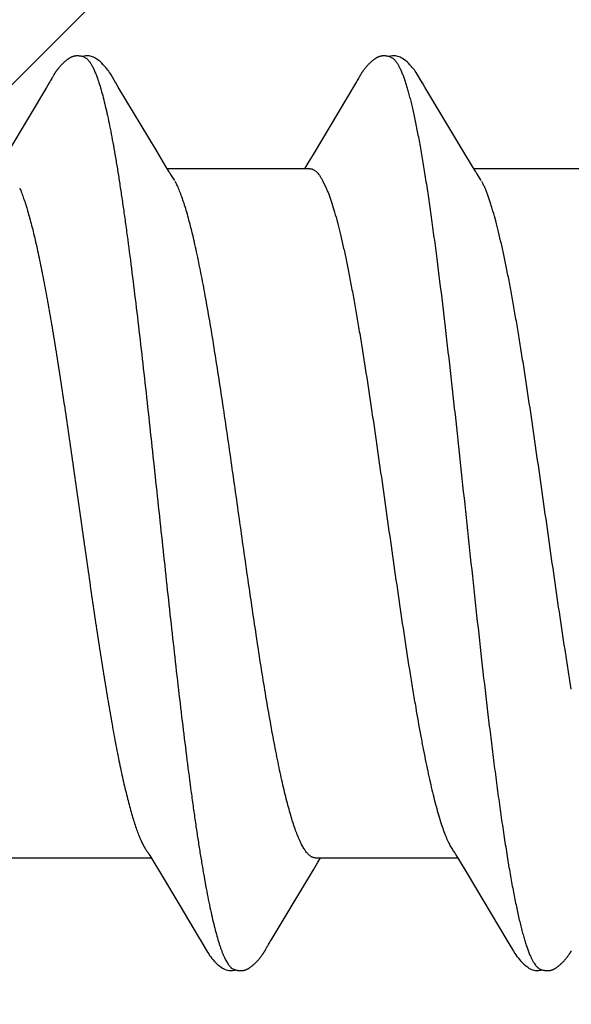
# Model space of a CAD drawing. Units: inches. Extents: x 71.2 to 83.2, y 50.1 to 60.6.
# Drawn here: x 81.1 to 81.2, y 57 to 57.2 of the extents above; entities that cross this region are included whole.
import ezdxf

# ---------------------------------------------------------------- set-up
doc = ezdxf.new("R2010")
doc.units = ezdxf.units.IN
doc.header["$MEASUREMENT"] = 0
doc.layers.add('DIMENSION', color=9, linetype='Continuous', lineweight=0)
doc.layers.add('SCREW', color=9, linetype='Continuous', lineweight=0)
doc.layers.add('Fastener', color=9, linetype='Continuous')

# ---------------------------------------------------------------- blocks, each defined once
blk = doc.blocks.new('#12-14 x 2.00 HWH Steel Fastener')
at = {"layer": 'Fastener', "linetype": 'Continuous'}
for p, q in [((1.29135, 0.10128), (1.29105, 0.10075)), ((1.29146, 0.10147), (1.29135, 0.10128)), ((1.29156, 0.10164), (1.29146, 0.10147)), ((1.29165, 0.1018), (1.29156, 0.10164)), ((1.36275, 0.10129), (1.36245, 0.10075)), ((1.36287, 0.10149), (1.36275, 0.10129)), ((1.36298, 0.10168), (1.36287, 0.10149)), ((1.29011, 0.09918), (1.28609, 0.0924)), ((1.29075, 0.10025), (1.29011, 0.09918)), ((1.2909, 0.1005), (1.29075, 0.10025)), ((1.29099, 0.10064), (1.2909, 0.1005)), ((1.29105, 0.10075), (1.29099, 0.10064)), ((1.30685, 0.09926), (1.30626, 0.10023)), ((1.31571, 0.08446), (1.30685, 0.09926)), ((1.36215, 0.10024), (1.3522, 0.08354)), ((1.3623, 0.1005), (1.36215, 0.10024)), ((1.36239, 0.10064), (1.3623, 0.1005)), ((1.36245, 0.10075), (1.36239, 0.10064)), ((1.37825, 0.09926), (1.37766, 0.10024)), ((1.38711, 0.08446), (1.37825, 0.09926)), ((1.28609, 0.0924), (1.28088, 0.08368)), ((1.31795, 0.08075), (1.31571, 0.08446)), ((1.3522, 0.08354), (1.35107, 0.08168)), ((1.38935, 0.08075), (1.38711, 0.08446)), ((1.31869, 0.07953), (1.31795, 0.08075)), ((1.35107, 0.08168), (1.3502, 0.08025)), ((1.39009, 0.07953), (1.38935, 0.08075)), ((1.35144, 0.08025), (1.31825, 0.08025)), ((1.31999, 0.07752), (1.3191, 0.0789)), ((1.42284, 0.08025), (1.38965, 0.08025)), ((1.39139, 0.07752), (1.3905, 0.0789)), ((1.35442, 0.07752), (1.35528, 0.07572)), ((1.28131, -0.08025), (1.3145, -0.08025)), ((1.31418, -0.07971), (1.31467, -0.08052)), ((1.35271, -0.08025), (1.3859, -0.08025)), ((1.35324, -0.08144), (1.35395, -0.08025)), ((1.38548, -0.07955), (1.38611, -0.08059)), ((1.31467, -0.08052), (1.31689, -0.08419)), ((1.35228, -0.08302), (1.35324, -0.08144)), ((1.38611, -0.08059), (1.38812, -0.08391)), ((1.31689, -0.08419), (1.32094, -0.09096)), ((1.34707, -0.09169), (1.35228, -0.08302)), ((1.38812, -0.08391), (1.39735, -0.09941)), ((1.32094, -0.09096), (1.32569, -0.09898)), ((1.34267, -0.09906), (1.34707, -0.09169)), ((1.32569, -0.09898), (1.32642, -0.10019)), ((1.34131, -0.10135), (1.34163, -0.10079)), ((1.34109, -0.10173), (1.3412, -0.10155)), ((1.3412, -0.10155), (1.34131, -0.10135))]:
    blk.add_line(p, q, dxfattribs=at)
for points in [[(1.29702, 0.10651), (1.29692, 0.10651), (1.29684, 0.10649), (1.29675, 0.10648), (1.29667, 0.10647), (1.29658, 0.10645), (1.2965, 0.10643), (1.29642, 0.10641), (1.29634, 0.10639), (1.29626, 0.10636), (1.29618, 0.10633), (1.29611, 0.10631), (1.29603, 0.10627), (1.29595, 0.10624), (1.29587, 0.10621), (1.2958, 0.10617), (1.29572, 0.10613), (1.29564, 0.10609), (1.29557, 0.10605), (1.29549, 0.106), (1.29541, 0.10595), (1.29533, 0.1059), (1.29524, 0.10585), (1.29516, 0.10579), (1.29507, 0.10573), (1.29498, 0.10566), (1.29488, 0.10558), (1.29476, 0.10549), (1.29464, 0.1054), (1.29453, 0.1053), (1.29442, 0.10521), (1.29431, 0.10511), (1.2942, 0.10502), (1.2941, 0.10492), (1.294, 0.10483), (1.2939, 0.10473), (1.29381, 0.10464), (1.29372, 0.10455), (1.29363, 0.10445), (1.29354, 0.10436), (1.29346, 0.10428), (1.29338, 0.10419), (1.2933, 0.1041), (1.29322, 0.10401), (1.29315, 0.10393), (1.29308, 0.10384), (1.29301, 0.10375), (1.29294, 0.10367), (1.29287, 0.10359), (1.2928, 0.1035), (1.29274, 0.10342), (1.29267, 0.10333), (1.29261, 0.10325), (1.29255, 0.10317), (1.29249, 0.10309), (1.29244, 0.10301), (1.29238, 0.10293), (1.29232, 0.10285), (1.29227, 0.10277), (1.29222, 0.1027), (1.29217, 0.10262), (1.29212, 0.10255), (1.29207, 0.10247), (1.29202, 0.1024), (1.29197, 0.10233), (1.29193, 0.10225), (1.29188, 0.10218), (1.29184, 0.10211), (1.29179, 0.10203), (1.29175, 0.10196), (1.29165, 0.1018)], [(1.29903, 0.10617), (1.29895, 0.10621), (1.29886, 0.10624), (1.29877, 0.10627), (1.29867, 0.10631), (1.29857, 0.10634), (1.29845, 0.10637), (1.29833, 0.1064), (1.2982, 0.10643), (1.29808, 0.10645), (1.29794, 0.10648), (1.29782, 0.10649), (1.29769, 0.10651), (1.29756, 0.10652), (1.29744, 0.10652), (1.29733, 0.10653), (1.29722, 0.10652), (1.29712, 0.10652), (1.29702, 0.10651)], [(1.3011, 0.10621), (1.30084, 0.10632), (1.30058, 0.10641), (1.30031, 0.10647), (1.30002, 0.10651), (1.29969, 0.10653), (1.2993, 0.10651), (1.29887, 0.10645), (1.29849, 0.10636)], [(1.30629, 0.10018), (1.30507, 0.10225), (1.30482, 0.10263), (1.30462, 0.10293), (1.3044, 0.10323), (1.30416, 0.10354), (1.30391, 0.10385), (1.30364, 0.10416), (1.30335, 0.10447), (1.30303, 0.10479), (1.30268, 0.10511), (1.30231, 0.10542), (1.30194, 0.10571), (1.30163, 0.10592), (1.30136, 0.10608), (1.3011, 0.10621)], [(1.36843, 0.10651), (1.36832, 0.1065), (1.36822, 0.10649), (1.36812, 0.10648), (1.36802, 0.10646), (1.36792, 0.10643), (1.36782, 0.10641), (1.36773, 0.10638), (1.36764, 0.10635), (1.36755, 0.10632), (1.36745, 0.10629), (1.36736, 0.10625), (1.36727, 0.10621), (1.36718, 0.10616), (1.36709, 0.10612), (1.367, 0.10607), (1.36691, 0.10602), (1.36682, 0.10596), (1.36672, 0.1059), (1.36663, 0.10583), (1.36653, 0.10576), (1.36642, 0.10569), (1.3663, 0.1056), (1.36617, 0.1055), (1.36603, 0.10539), (1.3659, 0.10527), (1.36577, 0.10516), (1.36564, 0.10505), (1.36552, 0.10494), (1.3654, 0.10483), (1.36528, 0.10471), (1.36517, 0.1046), (1.36507, 0.1045), (1.36496, 0.10439), (1.36487, 0.10428), (1.36477, 0.10418), (1.36468, 0.10408), (1.36459, 0.10397), (1.3645, 0.10387), (1.36442, 0.10377), (1.36434, 0.10367), (1.36426, 0.10357), (1.36418, 0.10347), (1.36411, 0.10338), (1.36403, 0.10328), (1.36396, 0.10318), (1.36389, 0.10309), (1.36383, 0.103), (1.36376, 0.1029), (1.3637, 0.10281), (1.36363, 0.10272), (1.36357, 0.10263), (1.36352, 0.10254), (1.36346, 0.10246), (1.3634, 0.10237), (1.36335, 0.10229), (1.36329, 0.1022), (1.36324, 0.10212), (1.36319, 0.10203), (1.36314, 0.10194), (1.36308, 0.10185), (1.36298, 0.10168)], [(1.37043, 0.10617), (1.3704, 0.10618), (1.3703, 0.10622), (1.3702, 0.10626), (1.37009, 0.1063), (1.36996, 0.10634), (1.36983, 0.10638), (1.36969, 0.10641), (1.36954, 0.10644), (1.36939, 0.10647), (1.36924, 0.10649), (1.36909, 0.10651), (1.36894, 0.10652), (1.3688, 0.10652), (1.36867, 0.10652), (1.36855, 0.10652), (1.36843, 0.10651)], [(1.3725, 0.10621), (1.37224, 0.10632), (1.37198, 0.10641), (1.37171, 0.10647), (1.37142, 0.10651), (1.37109, 0.10653), (1.3707, 0.10651), (1.37027, 0.10645), (1.36989, 0.10636)], [(1.37768, 0.1002), (1.37647, 0.10225), (1.37623, 0.10263), (1.37602, 0.10293), (1.3758, 0.10324), (1.37556, 0.10354), (1.37531, 0.10385), (1.37504, 0.10416), (1.37475, 0.10447), (1.37443, 0.10479), (1.37408, 0.10511), (1.37371, 0.10542), (1.37334, 0.10571), (1.37304, 0.10592), (1.37276, 0.10608), (1.3725, 0.10621)], [(1.3191, 0.0789), (1.3191, 0.0789), (1.31907, 0.07893), (1.31905, 0.07897), (1.31902, 0.07901), (1.31899, 0.07905), (1.31896, 0.07909), (1.31893, 0.07915), (1.31888, 0.07921), (1.31883, 0.07929), (1.31877, 0.07939), (1.31869, 0.07953)], [(1.3905, 0.0789), (1.3905, 0.0789), (1.39047, 0.07893), (1.39045, 0.07897), (1.39042, 0.07901), (1.39039, 0.07905), (1.39036, 0.07909), (1.39033, 0.07915), (1.39028, 0.07921), (1.39023, 0.07929), (1.39017, 0.07939), (1.39009, 0.07953)], [(1.31366, -0.07891), (1.31367, -0.07891), (1.31369, -0.07895), (1.31372, -0.07898), (1.31375, -0.07903), (1.31378, -0.07907), (1.31382, -0.07912), (1.31386, -0.07919), (1.31391, -0.07927), (1.31398, -0.07937), (1.31406, -0.07951), (1.31418, -0.07971)], [(1.38506, -0.07891), (1.38507, -0.07892), (1.3851, -0.07895), (1.38513, -0.07899), (1.38516, -0.07903), (1.38519, -0.07908), (1.38523, -0.07914), (1.38527, -0.0792), (1.38532, -0.07929), (1.38539, -0.0794), (1.38548, -0.07955)], [(1.3264, -0.10015), (1.32763, -0.10225), (1.32789, -0.10265), (1.32812, -0.10299), (1.32838, -0.10334), (1.32865, -0.10369), (1.32894, -0.10403), (1.32925, -0.10437), (1.32959, -0.10472), (1.32998, -0.10508), (1.33039, -0.10544), (1.33079, -0.10574), (1.33112, -0.10596), (1.33142, -0.10613)], [(1.34163, -0.10079), (1.34167, -0.10073), (1.34171, -0.10066), (1.34176, -0.10057), (1.34183, -0.10046)], [(1.34183, -0.10046), (1.34207, -0.10006), (1.34224, -0.09977), (1.34267, -0.09906)], [(1.39735, -0.09941), (1.39782, -0.10019), (1.39885, -0.10196), (1.3992, -0.10252), (1.39944, -0.10288), (1.39969, -0.10323), (1.39996, -0.10358), (1.40025, -0.10392), (1.40055, -0.10427), (1.40089, -0.10462), (1.40127, -0.10499), (1.40169, -0.10535), (1.40211, -0.10568), (1.40245, -0.10592), (1.40276, -0.1061)], [(1.33566, -0.10652), (1.33576, -0.10651), (1.33585, -0.1065), (1.33594, -0.10648), (1.33603, -0.10647), (1.33612, -0.10645), (1.33621, -0.10643), (1.3363, -0.1064), (1.33638, -0.10638), (1.33647, -0.10635), (1.33655, -0.10632), (1.33664, -0.10629), (1.33672, -0.10625), (1.3368, -0.10621), (1.33689, -0.10617), (1.33697, -0.10613), (1.33705, -0.10609), (1.33714, -0.10604), (1.33722, -0.10599), (1.33731, -0.10593), (1.3374, -0.10588), (1.33749, -0.10582), (1.33758, -0.10575), (1.33769, -0.10568), (1.3378, -0.10559), (1.33792, -0.10549), (1.33805, -0.1054), (1.33817, -0.1053), (1.33828, -0.10519), (1.3384, -0.10509), (1.33851, -0.10499), (1.33862, -0.10489), (1.33873, -0.10479), (1.33883, -0.10469), (1.33893, -0.10459), (1.33903, -0.10449), (1.33912, -0.1044), (1.33921, -0.1043), (1.3393, -0.10421), (1.33938, -0.10411), (1.33947, -0.10402), (1.33955, -0.10392), (1.33962, -0.10383), (1.3397, -0.10374), (1.33978, -0.10365), (1.33985, -0.10356), (1.33992, -0.10347), (1.33999, -0.10338), (1.34006, -0.10329), (1.34012, -0.1032), (1.34019, -0.10311), (1.34025, -0.10302), (1.34031, -0.10294), (1.34037, -0.10286), (1.34043, -0.10277), (1.34048, -0.10269), (1.34054, -0.10261), (1.34059, -0.10253), (1.34064, -0.10245), (1.34069, -0.10237), (1.34074, -0.1023), (1.34079, -0.10222), (1.34084, -0.10214), (1.34089, -0.10206), (1.34094, -0.10198), (1.34099, -0.1019), (1.34109, -0.10173)], [(1.40701, -0.10652), (1.40711, -0.10651), (1.4072, -0.1065), (1.4073, -0.10649), (1.40739, -0.10648), (1.40748, -0.10646), (1.40756, -0.10644), (1.40765, -0.10642), (1.40773, -0.10639), (1.40782, -0.10637), (1.4079, -0.10634), (1.40799, -0.10631), (1.40807, -0.10627), (1.40815, -0.10624), (1.40823, -0.1062), (1.40831, -0.10616), (1.4084, -0.10612), (1.40848, -0.10607), (1.40856, -0.10602), (1.40865, -0.10597), (1.40873, -0.10592), (1.40882, -0.10586), (1.40891, -0.1058), (1.409, -0.10574), (1.40911, -0.10566), (1.40922, -0.10558), (1.40934, -0.10548), (1.40946, -0.10538), (1.40958, -0.10528), (1.4097, -0.10518), (1.40981, -0.10508), (1.40992, -0.10498), (1.41003, -0.10489), (1.41013, -0.10479), (1.41023, -0.10469), (1.41033, -0.10459), (1.41043, -0.10449), (1.41052, -0.1044), (1.41061, -0.1043), (1.4107, -0.10421), (1.41078, -0.10412), (1.41086, -0.10402), (1.41094, -0.10393), (1.41102, -0.10384), (1.41109, -0.10375), (1.41117, -0.10366), (1.41124, -0.10357), (1.41131, -0.10348), (1.41138, -0.10339), (1.41144, -0.1033), (1.41151, -0.10322), (1.41157, -0.10313), (1.41164, -0.10305), (1.4117, -0.10296), (1.41175, -0.10288), (1.41181, -0.1028), (1.41187, -0.10271), (1.41192, -0.10264), (1.41197, -0.10256), (1.41203, -0.10248), (1.41208, -0.1024), (1.41212, -0.10233), (1.41217, -0.10225), (1.41222, -0.10217), (1.41227, -0.10209), (1.41232, -0.10202), (1.41237, -0.10193)], [(1.33142, -0.10613), (1.33171, -0.10627), (1.332, -0.10638), (1.33231, -0.10645), (1.33262, -0.10651), (1.33299, -0.10653), (1.33343, -0.1065), (1.3339, -0.10643), (1.33418, -0.10636)], [(1.33365, -0.10617), (1.33368, -0.10618), (1.33376, -0.10622), (1.33386, -0.10626), (1.33397, -0.1063), (1.33409, -0.10633), (1.33422, -0.10637), (1.33436, -0.1064), (1.3345, -0.10644), (1.33464, -0.10646), (1.33479, -0.10649), (1.33493, -0.1065), (1.33507, -0.10652), (1.3352, -0.10652), (1.33533, -0.10653), (1.33544, -0.10653), (1.33555, -0.10653), (1.33566, -0.10652)], [(1.40276, -0.1061), (1.40305, -0.10624), (1.40335, -0.10636), (1.40365, -0.10644), (1.40397, -0.1065), (1.40433, -0.10652), (1.40477, -0.10651), (1.40525, -0.10644), (1.40558, -0.10636)], [(1.40505, -0.10617), (1.40514, -0.10621), (1.40524, -0.10625), (1.40534, -0.10628), (1.40545, -0.10632), (1.40558, -0.10636), (1.40571, -0.10639), (1.40585, -0.10642), (1.40599, -0.10645), (1.40613, -0.10648), (1.40627, -0.1065), (1.40641, -0.10651), (1.40654, -0.10652), (1.40667, -0.10653), (1.40679, -0.10653), (1.4069, -0.10653), (1.40701, -0.10652)]]:
    blk.add_lwpolyline(points, dxfattribs=at)
for points, knots in [([(1.29903, 0.10617), (1.29916, 0.10611), (1.29934, 0.106), (1.29956, 0.10582), (1.29974, 0.10565), (1.29992, 0.10546), (1.30009, 0.10524), (1.30027, 0.10499), (1.30051, 0.10462), (1.30081, 0.1041), (1.30116, 0.10338), (1.30151, 0.10258), (1.30173, 0.102), (1.30184, 0.1017)], [0, 0, 0, 0, 0.075962, 0.117978, 0.163089, 0.211545, 0.263542, 0.31924, 0.378757, 0.509578, 0.656546, 0.819963, 1, 1, 1, 1]), ([(1.37043, 0.10617), (1.37055, 0.10611), (1.37074, 0.106), (1.37097, 0.10582), (1.37114, 0.10565), (1.37132, 0.10545), (1.37149, 0.10523), (1.37167, 0.10499), (1.37191, 0.10462), (1.37221, 0.10409), (1.37256, 0.10338), (1.37291, 0.10257), (1.37313, 0.102), (1.37324, 0.1017)], [0, 0, 0, 0, 0.076226, 0.118383, 0.163633, 0.21222, 0.264335, 0.32013, 0.37972, 0.510591, 0.657447, 0.820543, 1, 1, 1, 1]), ([(1.30184, 0.1017), (1.30202, 0.10122), (1.30236, 0.10021), (1.30285, 0.09858), (1.30335, 0.09675), (1.30384, 0.09474), (1.30434, 0.09255), (1.30483, 0.09018), (1.30533, 0.08763), (1.30583, 0.08492), (1.30632, 0.08205), (1.30682, 0.07903), (1.30731, 0.07586), (1.3078, 0.07256), (1.3083, 0.06911), (1.30897, 0.06426), (1.30981, 0.05786), (1.3108, 0.04983), (1.3118, 0.04136), (1.31281, 0.03255), (1.31381, 0.0235), (1.3148, 0.01433), (1.31579, 0.0051), (1.31678, -0.00413), (1.31776, -0.01332), (1.31875, -0.02239), (1.31973, -0.0313), (1.32071, -0.03997), (1.3217, -0.04834), (1.32268, -0.05636), (1.32351, -0.06278), (1.32418, -0.06769), (1.32467, -0.07119), (1.32517, -0.07457), (1.32567, -0.07781), (1.32617, -0.08092), (1.32667, -0.08388), (1.32717, -0.08667), (1.32767, -0.08931), (1.32817, -0.09176), (1.32867, -0.09403), (1.32917, -0.09612), (1.32966, -0.09801), (1.33009, -0.09947), (1.33043, -0.10053), (1.33067, -0.10126), (1.33092, -0.10194), (1.33117, -0.10257), (1.33142, -0.10315), (1.33166, -0.10369), (1.33191, -0.10417), (1.33216, -0.10461), (1.3324, -0.10499), (1.33265, -0.10533), (1.3329, -0.10561), (1.33321, -0.10592), (1.33347, -0.10609), (1.33365, -0.10617)], [0, 0, 0, 0, 0.007191, 0.015254, 0.024192, 0.034003, 0.044671, 0.05617, 0.06847, 0.081542, 0.095352, 0.109863, 0.125043, 0.140874, 0.157351, 0.174466, 0.210562, 0.249023, 0.289569, 0.331757, 0.37504, 0.418872, 0.462925, 0.506964, 0.550823, 0.594205, 0.636733, 0.678157, 0.718226, 0.756573, 0.792902, 0.810248, 0.827016, 0.843188, 0.858745, 0.87366, 0.887886, 0.901374, 0.914074, 0.925952, 0.936984, 0.947145, 0.956421, 0.964811, 0.968675, 0.972319, 0.975745, 0.978953, 0.981946, 0.984727, 0.987297, 0.989662, 0.991827, 0.993799, 0.995588, 0.997206, 1, 1, 1, 1]), ([(1.37324, 0.1017), (1.37335, 0.10139), (1.37358, 0.10076), (1.3739, 0.09975), (1.37422, 0.09867), (1.37454, 0.09751), (1.37487, 0.09627), (1.37519, 0.09495), (1.37551, 0.09355), (1.37595, 0.09154), (1.3765, 0.08884), (1.37715, 0.08537), (1.37779, 0.08163), (1.37844, 0.07763), (1.37909, 0.07337), (1.37973, 0.06887), (1.38038, 0.06414), (1.38126, 0.05742), (1.38213, 0.05043), (1.38298, 0.0432), (1.38386, 0.03561), (1.38495, 0.02588), (1.38624, 0.01403), (1.38752, 0.002), (1.38882, -0.01011), (1.39012, -0.02216), (1.39142, -0.03396), (1.39252, -0.04352), (1.39341, -0.05088), (1.39385, -0.05444), (1.39407, -0.05619)], [0, 0, 0, 0, 0.006106, 0.012699, 0.019779, 0.027344, 0.035392, 0.043919, 0.052923, 0.062395, 0.082719, 0.104836, 0.128678, 0.154164, 0.181218, 0.209765, 0.239731, 0.271044, 0.33741, 0.372247, 0.407965, 0.481369, 0.556407, 0.632426, 0.709047, 0.785587, 0.860574, 0.932441, 0.966806, 1, 1, 1, 1]), ([(1.35144, 0.08025), (1.35151, 0.08025), (1.35163, 0.08024), (1.35182, 0.08021), (1.352, 0.08016), (1.35226, 0.08005), (1.35258, 0.07986), (1.35295, 0.07956), (1.35332, 0.07917), (1.3537, 0.07869), (1.35407, 0.07814), (1.3543, 0.07773), (1.35442, 0.07752)], [0, 0, 0, 0, 0.044184, 0.088954, 0.134876, 0.182466, 0.28435, 0.397721, 0.524715, 0.666807, 0.825005, 1, 1, 1, 1]), ([(1.28388, 0.07572), (1.28404, 0.07534), (1.28436, 0.07454), (1.28482, 0.07328), (1.28529, 0.07188), (1.28575, 0.07037), (1.28621, 0.06873), (1.28668, 0.06697), (1.28714, 0.06511), (1.28761, 0.06313), (1.28807, 0.06106), (1.28854, 0.05888), (1.289, 0.05661), (1.28963, 0.0534), (1.29041, 0.04918), (1.29133, 0.04386), (1.29226, 0.03822), (1.29319, 0.03228), (1.29413, 0.0261), (1.29507, 0.01973), (1.29601, 0.01325), (1.29725, 0.00454), (1.29848, -0.00416), (1.29971, -0.01281), (1.30063, -0.01919), (1.30155, -0.02544), (1.30247, -0.03152), (1.3034, -0.03739), (1.30432, -0.04303), (1.30524, -0.04838), (1.30616, -0.05341), (1.30694, -0.05739), (1.30757, -0.0604), (1.30804, -0.06252), (1.30851, -0.06454), (1.30898, -0.06645), (1.30945, -0.06826), (1.30992, -0.06994), (1.31038, -0.07151), (1.31085, -0.07295), (1.31132, -0.07426), (1.31178, -0.07544), (1.31224, -0.0765), (1.31264, -0.07729), (1.31296, -0.07786), (1.31319, -0.07824), (1.31342, -0.07858), (1.31358, -0.0788), (1.31366, -0.0789)], [0, 0, 0, 0, 0.007791, 0.016327, 0.025614, 0.035657, 0.046445, 0.057952, 0.070149, 0.083005, 0.096495, 0.110594, 0.125276, 0.14052, 0.17264, 0.206865, 0.24312, 0.281299, 0.321058, 0.361964, 0.403578, 0.445496, 0.529083, 0.570557, 0.611552, 0.651609, 0.690557, 0.728343, 0.76463, 0.799054, 0.831483, 0.861813, 0.876147, 0.889901, 0.903044, 0.915538, 0.927348, 0.93844, 0.948794, 0.95839, 0.967211, 0.975254, 0.982534, 0.989068, 0.992063, 0.994881, 0.997525, 1, 1, 1, 1]), ([(1.35271, -0.08025), (1.35263, -0.08025), (1.35245, -0.08024), (1.3522, -0.08018), (1.35194, -0.08007), (1.35169, -0.07993), (1.35143, -0.07975), (1.35118, -0.07953), (1.35093, -0.07927), (1.35067, -0.07897), (1.35042, -0.07863), (1.35017, -0.07825), (1.34991, -0.07783), (1.34966, -0.07738), (1.34941, -0.07689), (1.34906, -0.07615), (1.34863, -0.07514), (1.34812, -0.07381), (1.34761, -0.07233), (1.3471, -0.07069), (1.34659, -0.06891), (1.34608, -0.06698), (1.34556, -0.06491), (1.34505, -0.06271), (1.34454, -0.06038), (1.34403, -0.05794), (1.34333, -0.05448), (1.34248, -0.0499), (1.34147, -0.04412), (1.34046, -0.038), (1.33945, -0.03158), (1.33845, -0.02492), (1.33744, -0.01807), (1.33609, -0.00868), (1.33475, 0.00079), (1.3334, 0.0103), (1.33238, 0.01739), (1.33136, 0.02438), (1.33033, 0.0312), (1.32931, 0.03775), (1.32828, 0.04396), (1.32742, 0.0489), (1.32674, 0.05264), (1.32623, 0.05528), (1.32572, 0.05782), (1.32522, 0.06024), (1.32471, 0.06254), (1.32421, 0.06472), (1.3237, 0.06678), (1.32319, 0.06871), (1.32268, 0.0705), (1.32217, 0.07214), (1.32166, 0.07364), (1.32116, 0.07499), (1.32066, 0.07619), (1.3203, 0.07692), (1.32012, 0.07726)], [0, 0, 0, 0, 0.001574, 0.003183, 0.004865, 0.006651, 0.008567, 0.010634, 0.012868, 0.015283, 0.017889, 0.020691, 0.023695, 0.026907, 0.030328, 0.033961, 0.04187, 0.050651, 0.06032, 0.07089, 0.082351, 0.094677, 0.107834, 0.121788, 0.13649, 0.151889, 0.167936, 0.201851, 0.238038, 0.276353, 0.316593, 0.358262, 0.401015, 0.444789, 0.533626, 0.578082, 0.622382, 0.666127, 0.708816, 0.749899, 0.788847, 0.825306, 0.842571, 0.859179, 0.875118, 0.890375, 0.904934, 0.918767, 0.931846, 0.944142, 0.955623, 0.966259, 0.976018, 0.984888, 0.992877, 1, 1, 1, 1]), ([(1.35528, 0.07572), (1.35539, 0.07546), (1.35561, 0.07492), (1.35594, 0.07407), (1.35626, 0.07316), (1.3567, 0.07184), (1.35725, 0.07004), (1.35789, 0.0677), (1.35854, 0.06514), (1.35918, 0.06237), (1.35983, 0.0594), (1.36048, 0.05623), (1.36112, 0.05288), (1.36177, 0.04935), (1.36242, 0.04566), (1.3633, 0.04045), (1.3644, 0.0336), (1.36547, 0.02655), (1.36633, 0.02073), (1.3672, 0.01475), (1.36827, 0.00721), (1.36956, -0.00189), (1.37085, -0.01101), (1.37216, -0.02004), (1.37346, -0.02884), (1.37456, -0.03594), (1.37544, -0.04137), (1.37589, -0.044), (1.37611, -0.04528)], [0, 0, 0, 0, 0.0069, 0.014262, 0.022085, 0.03037, 0.048318, 0.068072, 0.089566, 0.112726, 0.137494, 0.163822, 0.191646, 0.220865, 0.251363, 0.283058, 0.349908, 0.420629, 0.45695, 0.493699, 0.567991, 0.642899, 0.718039, 0.792756, 0.865622, 0.935085, 0.96815, 1, 1, 1, 1]), ([(1.41235, -0.04095), (1.41213, -0.03961), (1.41169, -0.0369), (1.41081, -0.03129), (1.40971, -0.02401), (1.4084, -0.01505), (1.4071, -0.00592), (1.40581, 0.00322), (1.40452, 0.01229), (1.40323, 0.0212), (1.40214, 0.02849), (1.40127, 0.03418), (1.40061, 0.0383), (1.39996, 0.04228), (1.39931, 0.04611), (1.39866, 0.04978), (1.39802, 0.05329), (1.39737, 0.05662), (1.39672, 0.05977), (1.39607, 0.06272), (1.39543, 0.06547), (1.39478, 0.068), (1.39423, 0.06997), (1.39379, 0.07143), (1.39347, 0.07244), (1.39315, 0.0734), (1.39282, 0.07429), (1.3925, 0.07512), (1.39218, 0.07589), (1.39186, 0.0766), (1.39163, 0.07705), (1.39152, 0.07726)], [0, 0, 0, 0, 0.033798, 0.068723, 0.141613, 0.217457, 0.294637, 0.371689, 0.447955, 0.523045, 0.596345, 0.631987, 0.666712, 0.700309, 0.732638, 0.763664, 0.793357, 0.821638, 0.8484, 0.873543, 0.897011, 0.91876, 0.938739, 0.948047, 0.956889, 0.96526, 0.973155, 0.980574, 0.98752, 0.993994, 1, 1, 1, 1]), ([(1.37611, -0.04528), (1.37647, -0.04737), (1.37701, -0.05045), (1.37777, -0.05447), (1.37833, -0.05731), (1.37889, -0.06001), (1.37945, -0.06256), (1.38, -0.06495), (1.38056, -0.06719), (1.38112, -0.06927), (1.38168, -0.07118), (1.38224, -0.07292), (1.38271, -0.07425), (1.3831, -0.07523), (1.38338, -0.07589), (1.38366, -0.07651), (1.38393, -0.07708), (1.38421, -0.0776), (1.38449, -0.07808), (1.38477, -0.07852), (1.38496, -0.07878), (1.38506, -0.07891)], [0, 0, 0, 0, 0.182027, 0.268206, 0.350899, 0.429793, 0.504553, 0.574917, 0.640835, 0.702301, 0.759258, 0.811532, 0.858937, 0.880776, 0.90138, 0.920762, 0.938936, 0.955922, 0.971743, 0.986426, 1, 1, 1, 1]), ([(1.39407, -0.05619), (1.39429, -0.05796), (1.39474, -0.06143), (1.39542, -0.06653), (1.3961, -0.0714), (1.39679, -0.07601), (1.39747, -0.08035), (1.39815, -0.0844), (1.39884, -0.08813), (1.39942, -0.09105), (1.39989, -0.09321), (1.40023, -0.09471), (1.40057, -0.09613), (1.40092, -0.09745), (1.40126, -0.09869), (1.4016, -0.09983), (1.40194, -0.10088), (1.40228, -0.10184), (1.40262, -0.10271), (1.40297, -0.10349), (1.40331, -0.10417), (1.40365, -0.10476), (1.40394, -0.10519), (1.40418, -0.10548), (1.40435, -0.10567), (1.40453, -0.10583), (1.40475, -0.10601), (1.40493, -0.10612), (1.40505, -0.10617)], [0, 0, 0, 0, 0.103653, 0.203298, 0.298509, 0.388862, 0.473935, 0.553366, 0.626925, 0.694401, 0.725784, 0.755555, 0.783684, 0.810144, 0.834923, 0.85802, 0.879433, 0.899166, 0.917227, 0.933628, 0.948394, 0.96156, 0.973186, 0.97845, 0.983366, 0.987953, 0.992234, 1, 1, 1, 1])]:
    blk.add_open_spline(points, degree=3, knots=knots, dxfattribs=at)

msp = doc.modelspace()

# ---------------------------------------------------------------- hatches: boundary and pattern name
at = {"layer": 'DIMENSION'}
h = msp.add_hatch(dxfattribs=at)
h.set_pattern_fill('ANSI36', color=256, scale=2.5)
h.set_pattern_definition([(45, (-11.4383, 11.4776), (0.16572815, 0.6076699), [0.78125, -0.15625, 0, -0.15625])])
h.paths.add_polyline_path([(80.02437, 58.4954), (83.01127, 58.4954), (83.01127, 51.56069), (80.02437, 51.56069)])

# ---------------------------------------------------------------- block references
at = {"layer": 'SCREW'}
msp.add_blockref('#12-14 x 2.00 HWH Steel Fastener', (79.82087, 57.07315), dxfattribs=at)

doc.saveas('drawing.dxf')
